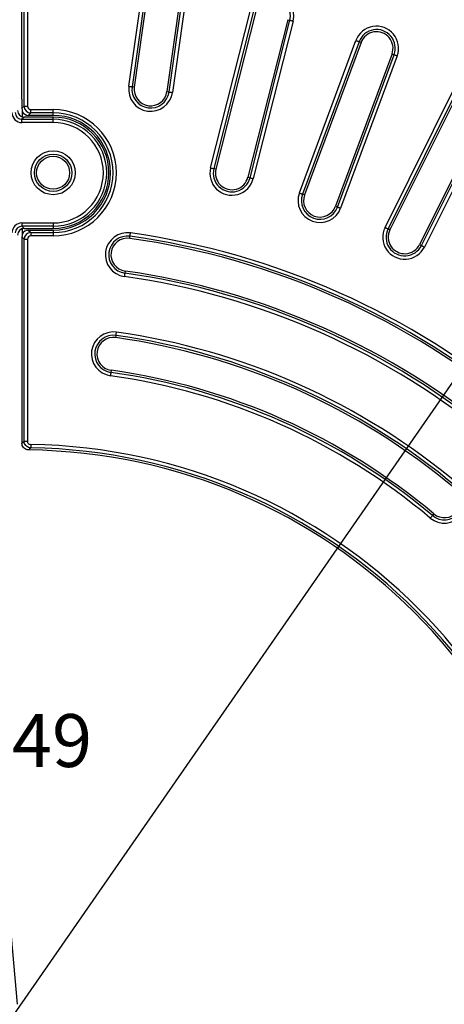
# Model space of a CAD drawing. Units: millimetres. Extents: x -20 to 1131, y -32 to 370.
# Drawn here: x 102 to 129, y 196 to 259 of the extents above; entities that cross this region are included whole.
import ezdxf

# ---------------------------------------------------------------- set-up
doc = ezdxf.new("R2010")
doc.units = ezdxf.units.MM
doc.linetypes.add('CENTERX2', pattern=[20.32, 12.7, -2.54, 2.54, -2.54])
doc.layers.add('FORMAT', color=7, linetype='Continuous')
doc.styles.add('SLDTEXTSTYLE1', font='TXT', dxfattribs={"width": 0.7})
doc.dimstyles.new('SLDDIMSTYLE0', dxfattribs={"dimtxt": 3.393075, "dimasz": 5, "dimexe": 0, "dimexo": 0.0625, "dimgap": 0.848269, "dimtad": 0, "dimtih": 1, "dimtoh": 1, "dimdec": 4, "dimlfac": 7, "dimrnd": 1e-09, "dimzin": 12, "dimdsep": 46, "dimtxsty": 'SLDTEXTSTYLE1', "dimsah": 1, "dimcen": 0, "dimadec": 0, "dimazin": 3, "dimtfac": 1, "dimtdec": 4, "dimtmove": 0, "dimatfit": 3, "dimfxl": 0, "dimfrac": 2, "dimtolj": 1, "dimtzin": 12, "dimarcsym": 0})
doc.dimstyles.new('SLDDIMSTYLE1', dxfattribs={"dimtxt": 3.393075, "dimasz": 5, "dimexe": 0, "dimexo": 0.0625, "dimgap": 0.848269, "dimtad": 0, "dimtih": 1, "dimtoh": 1, "dimdec": 4, "dimlfac": 7, "dimrnd": 1e-09, "dimzin": 12, "dimdsep": 46, "dimtxsty": 'SLDTEXTSTYLE1', "dimsah": 1, "dimcen": 0, "dimadec": 0, "dimazin": 3, "dimtfac": 1, "dimtdec": 4, "dimtofl": 0, "dimtmove": 0, "dimatfit": 3, "dimfxl": 0, "dimfrac": 2, "dimtolj": 1, "dimtzin": 12, "dimarcsym": 0})

# ---------------------------------------------------------------- blocks, each defined once
blk = doc.blocks.new('_D')
at = {"layer": 'FORMAT'}
for p, q in [((142.154, 254.411), (147.852, 262.628)), ((142.154, 254.411), (60.906, 137.255)), ((60.906, 137.255), (54.483, 127.994)), ((54.483, 127.994), (36.178, 127.994))]:
    blk.add_line(p, q, dxfattribs=at)
for points in [[(142.154, 254.411), (145.365, 258.268), (144.641, 258.77)], [(60.906, 137.255), (57.695, 133.397), (58.418, 132.896)]]:
    blk.add_solid(points, dxfattribs=at)
at = {"layer": 'FORMAT', "attachment_point": 1, "style": 'SLDTEXTSTYLE1'}
for s, insert, char_height in [('%%p', (47.616, 132.368), 3.3931), ('%%c', (36.178, 132.368), 3.3931), ('998', (41.098, 132.368), 3.3931), ('2', (50.723, 132.368), 3.393)]:
    blk.add_mtext(s, dxfattribs=dict(at, insert=insert, char_height=char_height))
blk = doc.blocks.new('_D_1')
at = {"layer": 'FORMAT'}
for p, q in [((98.334, 231.546), (99.777, 215.544)), ((101.53, 196.119), (100.245, 210.365))]:
    blk.add_line(p, q, dxfattribs=at)
blk.add_solid([(98.334, 231.546), (98.345, 226.527), (99.221, 226.606)], dxfattribs=at)
at = {"layer": 'FORMAT', "insert": (95.666, 214.739), "char_height": 3.3931, "attachment_point": 1, "style": 'SLDTEXTSTYLE1'}
blk.add_mtext('R249', dxfattribs=at)

msp = doc.modelspace()

# ---------------------------------------------------------------- linework, layer by layer
at = {"color": 7, "linetype": 'Continuous', "lineweight": 25}
for p, q in [((101.954548, 253.742641), (101.954548, 266.693057)), ((102.168018, 266.693057), (102.168018, 253.742641)), ((101.815432, 254.204952), (101.815432, 264.10115)), ((108.669494, 255.023601), (109.524415, 261.106676)), ((109.735807, 261.076967), (108.880887, 254.993892)), ((109.87357, 261.057609), (109.01865, 254.974533)), ((111.969088, 260.763102), (111.114167, 254.680027)), ((111.25193, 254.660664), (112.10685, 260.743739)), ((112.318243, 260.71403), (111.463323, 254.630955)), ((113.908574, 249.791109), (116.460898, 259.902526)), ((116.667876, 259.850278), (114.115552, 249.738861)), ((116.802761, 259.816231), (114.250437, 249.704814)), ((118.854517, 259.298326), (116.302194, 249.186909)), ((116.437079, 249.152862), (118.989402, 259.264279)), ((119.196381, 259.212036), (116.644058, 249.100619)), ((118.854517, 259.298326), (118.989402, 259.264279)), ((119.604159, 248.181481), (123.227892, 257.960219)), ((123.428059, 257.886041), (119.804327, 248.107303)), ((123.558508, 257.837702), (119.934774, 248.058964)), ((123.558508, 257.837702), (123.428059, 257.886041)), ((125.542758, 257.102389), (121.919025, 247.323655)), ((122.049472, 247.275316), (125.673204, 257.05405)), ((125.873374, 256.979872), (122.249641, 247.201138)), ((125.542758, 257.102389), (125.673204, 257.05405)), ((125.093879, 245.969344), (129.747084, 255.302231)), ((109.01865, 254.974533), (108.880887, 254.993892)), ((111.114167, 254.680027), (111.25193, 254.660664)), ((129.938127, 255.206983), (125.284921, 245.874096)), ((130.062627, 255.144909), (125.40942, 245.812022)), ((101.815432, 254.204952), (101.815432, 253.603524)), ((131.956409, 254.200703), (127.303202, 244.867816)), ((127.427701, 244.805742), (132.080908, 254.138629)), ((132.271949, 254.043381), (127.618745, 244.710494)), ((101.815432, 253.603524), (101.954548, 253.742641)), ((101.834138, 253.409502), (101.834138, 253.064958)), ((101.954548, 253.742641), (102.168018, 253.742641)), ((102.381489, 253.529172), (103.815432, 253.529172)), ((102.381489, 253.315702), (102.381489, 253.529172)), ((103.815432, 253.315702), (103.815432, 253.529172)), ((101.956658, 253.047102), (101.817542, 252.907985)), ((101.817542, 252.694515), (101.817542, 252.907985)), ((101.817542, 252.907985), (103.815432, 252.907985)), ((103.815432, 253.047102), (101.956658, 253.047102)), ((102.381489, 253.315702), (102.223625, 253.157839)), ((103.815432, 253.157839), (102.223625, 253.157839)), ((103.815432, 253.315702), (102.381489, 253.315702)), ((103.815432, 253.157839), (103.815432, 253.315702)), ((103.815432, 252.907985), (103.815432, 253.047102)), ((103.815432, 252.694515), (103.815432, 252.907985)), ((103.815432, 252.694515), (101.817542, 252.694515)), ((114.250437, 249.704814), (114.115552, 249.738861)), ((116.302194, 249.186909), (116.437079, 249.152862)), ((119.934774, 248.058964), (119.804327, 248.107303)), ((121.919025, 247.323655), (122.049472, 247.275316)), ((101.817542, 246.25683), (103.815432, 246.25683)), ((101.817542, 246.25683), (101.817542, 246.04336)), ((103.815432, 246.04336), (101.817542, 246.04336)), ((101.817542, 246.04336), (101.956658, 245.904243)), ((101.834138, 245.886387), (101.834138, 245.541843)), ((101.956658, 245.904243), (103.815432, 245.904243)), ((102.223625, 245.793506), (102.381489, 245.635643)), ((102.223625, 245.793506), (103.815432, 245.793506)), ((103.815432, 246.25683), (103.815432, 246.04336)), ((103.815432, 246.04336), (103.815432, 245.904243)), ((103.815432, 245.793506), (103.815432, 245.635643)), ((125.40942, 245.812022), (125.284921, 245.874096)), ((101.954548, 245.208704), (101.815432, 245.347817)), ((101.815432, 245.347817), (101.815432, 232.114372)), ((101.954548, 232.251582), (101.954548, 245.208704)), ((101.954548, 245.208704), (102.168018, 245.208704)), ((102.168018, 245.208704), (102.168018, 232.251582)), ((102.381489, 245.635643), (102.381489, 245.422174)), ((102.381489, 245.635643), (103.815432, 245.635643)), ((103.815432, 245.422174), (102.381489, 245.422174)), ((103.815432, 245.635643), (103.815432, 245.422174)), ((108.722521, 245.265022), (108.741882, 245.402785)), ((127.303202, 244.867816), (127.427701, 244.805742)), ((108.428015, 243.169505), (108.408654, 243.031742)), ((107.827837, 238.899016), (107.847198, 239.036775)), ((107.533331, 236.803495), (107.51397, 236.665732)), ((101.815432, 232.114372), (101.815432, 232.114368)), ((101.954548, 232.251582), (102.168018, 232.251582)), ((102.237309, 231.687456), (102.237316, 231.687456)), ((128.224232, 227.591312), (128.13481, 227.484743))]:
    msp.add_line(p, q, dxfattribs=at)
at = {"color": 7, "linetype": 'Continuous', "lineweight": 25, "flags": 128}
for points in [[(118.989402, 259.264279), (118.99629, 259.262542), (119.010038, 259.259073), (119.030177, 259.253989), (119.056014, 259.247467), (119.086664, 259.239731), (119.121078, 259.231041), (119.158073, 259.221705), (119.196381, 259.212036)], [(123.227892, 257.960219), (123.26494, 257.946489), (123.300718, 257.933231), (123.333999, 257.920897), (123.363639, 257.909913), (123.388626, 257.900653), (123.408102, 257.893436), (123.421398, 257.888511), (123.428059, 257.886041)], [(125.673204, 257.05405), (125.679865, 257.05158), (125.693161, 257.046655), (125.712637, 257.039438), (125.737624, 257.030178), (125.767267, 257.019194), (125.800548, 257.00686), (125.836325, 256.993602), (125.873374, 256.979872)], [(108.669494, 255.023601), (108.70862, 255.018104), (108.746404, 255.012795), (108.78155, 255.007852), (108.812855, 255.003454), (108.839243, 254.999746), (108.859811, 254.996855), (108.873853, 254.99488), (108.880887, 254.993892)], [(111.25193, 254.660664), (111.258964, 254.659676), (111.273006, 254.6577), (111.293573, 254.654814), (111.319962, 254.651101), (111.351266, 254.646703), (111.386413, 254.641765), (111.424197, 254.636456), (111.463323, 254.630955)], [(113.908574, 249.791109), (113.946882, 249.78144), (113.983877, 249.772099), (114.01829, 249.763414), (114.048941, 249.755678), (114.074778, 249.749156), (114.094916, 249.744072), (114.108664, 249.740602), (114.115552, 249.738861)], [(116.437079, 249.152862), (116.443967, 249.151125), (116.457715, 249.147655), (116.477853, 249.142572), (116.503691, 249.13605), (116.534341, 249.128314), (116.568755, 249.119624), (116.605749, 249.110288), (116.644058, 249.100619)], [(119.604159, 248.181481), (119.641206, 248.167755), (119.676984, 248.154493), (119.710264, 248.142163), (119.739907, 248.131179), (119.764894, 248.121919), (119.78437, 248.114703), (119.797666, 248.109773), (119.804327, 248.107303)], [(122.049472, 247.275316), (122.056133, 247.272847), (122.069429, 247.267921), (122.088905, 247.260704), (122.113892, 247.251444), (122.143534, 247.24046), (122.176815, 247.228126), (122.212593, 247.214868), (122.249641, 247.201138)], [(125.093879, 245.969344), (125.129238, 245.951714), (125.163385, 245.934688), (125.195147, 245.918855), (125.223438, 245.90475), (125.247287, 245.892859), (125.265875, 245.88359), (125.278564, 245.877264), (125.284921, 245.874096)], [(108.741882, 245.402785), (108.742871, 245.409818), (108.744845, 245.42386), (108.747735, 245.444427), (108.751444, 245.470815), (108.755843, 245.50212), (108.760782, 245.53727), (108.766093, 245.575051), (108.771592, 245.614177)], [(127.427701, 244.805742), (127.43406, 244.802575), (127.446749, 244.796248), (127.465337, 244.78698), (127.489186, 244.775088), (127.517476, 244.760983), (127.549239, 244.745146), (127.583384, 244.728124), (127.618745, 244.710494)], [(108.408654, 243.031742), (108.407665, 243.024709), (108.405692, 243.010668), (108.402801, 242.9901), (108.399092, 242.963712), (108.394693, 242.932407), (108.389754, 242.897257), (108.384443, 242.859476), (108.378944, 242.82035)], [(107.847198, 239.036775), (107.848187, 239.043808), (107.85016, 239.057854), (107.85305, 239.078421), (107.856759, 239.104809), (107.861159, 239.136114), (107.866099, 239.17126), (107.871409, 239.209045), (107.876907, 239.248167)], [(107.51397, 236.665732), (107.512981, 236.658698), (107.511008, 236.644657), (107.508117, 236.624089), (107.504409, 236.597702), (107.500009, 236.566396), (107.495069, 236.531251), (107.489759, 236.493466), (107.484261, 236.45434)], [(101.815432, 232.114368), (101.890363, 232.188337), (101.954548, 232.251582)], [(102.378145, 232.038138), (102.377526, 231.998633), (102.376928, 231.960482), (102.376372, 231.924991), (102.375877, 231.893384), (102.37546, 231.86674), (102.375134, 231.845973), (102.374912, 231.831795), (102.374801, 231.824694)], [(127.997594, 227.321216), (128.022992, 227.351482), (128.047517, 227.38071), (128.070331, 227.4079), (128.090652, 227.432114), (128.10778, 227.452529), (128.121131, 227.468439), (128.130244, 227.479302), (128.13481, 227.484743)]]:
    msp.add_lwpolyline(points, dxfattribs=at)
at = {"color": 7, "linetype": 'Continuous', "lineweight": 25}
for radius in [1.410642, 1.197172, 1.058056]:
    msp.add_circle((103.815432, 249.475672), radius, dxfattribs=at)
for centre, radius, start, end in [((101.815432, 196.118529), 71.142857, 0.34592567, 89.65407433), ((101.815432, 196.118529), 70.790271, 0.45954207, 89.54045793), ((101.815432, 196.118529), 71.003741, 0.45954207, 89.54045793), ((117.828639, 259.55728), 1.410642, 345.83333333, 165.83333333), ((117.828639, 259.55728), 1.197172, 345.83333333, 165.83333333), ((124.550633, 257.470046), 1.410642, 339.66666667, 159.66666667), ((124.550633, 257.470046), 1.197172, 339.66666667, 159.66666667), ((124.550633, 257.470046), 1.058056, 339.66666667, 159.66666667), ((110.066408, 254.827279), 1.410642, 172, 352), ((110.066408, 254.827279), 1.197172, 172, 352), ((110.066408, 254.827279), 1.058056, 172, 352), ((103.815432, 249.475672), 4.0535, 270, 90), ((103.815432, 249.475672), 3.840029, 270, 90), ((103.815432, 249.475672), 3.682166, 270, 90), ((103.815432, 249.475672), 3.571429, 270, 90), ((103.815432, 249.475672), 3.432312, 270, 90), ((103.815432, 249.475672), 3.218842, 270, 90), ((115.276316, 249.445863), 1.410642, 165.83333333, 345.83333333), ((115.276316, 249.445863), 1.197172, 165.83333333, 345.83333333), ((115.276316, 249.445863), 1.058056, 165.83333333, 345.83333333), ((120.9269, 247.69131), 1.410642, 159.66666667, 339.66666667), ((120.9269, 247.69131), 1.197172, 159.66666667, 339.66666667), ((120.9269, 247.69131), 1.058056, 159.66666667, 339.66666667), ((126.356311, 245.339919), 1.410642, 153.5, 333.5), ((126.356311, 245.339919), 1.197172, 153.5, 333.5), ((126.356311, 245.339919), 1.058056, 153.5, 333.5), ((108.575268, 244.217264), 1.410642, 82, 262), ((108.575268, 244.217264), 1.197172, 82, 262), ((108.575268, 244.217264), 1.058056, 82, 262), ((101.815432, 196.118529), 49.629485, 50, 82), ((101.815432, 196.118529), 49.768601, 50, 82), ((101.815432, 196.118529), 49.982071, 50, 82), ((101.815432, 196.118529), 47.160786, 50, 82), ((101.815432, 196.118529), 47.374256, 50, 82), ((101.815432, 196.118529), 47.513373, 50, 82), ((107.680584, 237.851255), 1.410642, 82, 262), ((107.680584, 237.851255), 1.197172, 82, 262), ((107.680584, 237.851255), 1.058056, 82, 262), ((101.815432, 196.118529), 43.200913, 50, 82), ((101.815432, 196.118529), 43.340029, 50, 82), ((101.815432, 196.118529), 43.5535, 50, 82), ((101.815432, 196.118529), 40.732215, 50, 82), ((101.815432, 196.118529), 40.945685, 50, 82), ((101.815432, 196.118529), 41.084801, 50, 82), ((101.815432, 196.118529), 35.924015, 0.89751646, 89.10248354), ((173.892213, 160.037155), 101.332083, 134.89199887, 135.00184037), ((101.815432, 196.118529), 35.571429, 0.6795549, 89.3204451), ((101.815432, 196.118529), 35.710545, 0.89751646, 89.10248354), ((128.904338, 228.40183), 1.410642, 230, 50), ((128.904338, 228.40183), 1.197172, 230, 50), ((128.904338, 228.40183), 1.058056, 230, 50)]:
    msp.add_arc(centre, radius, start, end, dxfattribs=at)
for centre, major_axis, ratio, start_param, end_param in [((101.959926, 253.477309), (0.305357, 0.305357), 0.992432509, 2.359992588, 3.923192719), ((102.030301, 253.391454), (-0.111889, 0.4777), 0.384003112, 1.02309108, 1.443457331), ((102.226893, 253.588046), (0.305357, 0.305357), 0.992432509, 2.78035884, 3.923192719), ((102.383122, 253.744275), (0.303055, 0.303055), 0.999971149, 2.359992588, 3.923192719), ((102.383122, 253.744275), (0.152678, 0.152678), 0.992432509, 2.359992588, 3.923192719), ((101.822444, 253.339827), (0.458035, 0.458035), 0.992432509, 2.359992588, 3.923192719), ((101.822444, 253.339827), (0.307659, 0.307659), 0.985006684, 2.359992588, 3.923192719), ((101.822444, 245.611517), (0.458035, -0.458035), 0.992432509, 2.359992588, 3.923192719), ((101.822444, 245.611517), (0.307659, -0.307659), 0.985006684, 2.359992588, 3.923192719), ((101.959926, 245.474035), (0.305357, -0.305357), 0.992432509, 2.359992588, 3.923192719), ((102.226893, 245.363298), (-0.305357, 0.305357), 0.992432509, 5.501585242, 6.644419121), ((102.030301, 245.55989), (0.111889, 0.4777), 0.384003112, 1.698135322, 2.118501574), ((102.383122, 245.207068), (-0.303055, 0.303055), 0.999971149, 5.501585242, 7.064785372), ((102.383122, 245.207068), (-0.152678, 0.152678), 0.992432509, 5.501585242, 7.064785372)]:
    msp.add_ellipse(centre, major_axis=major_axis, ratio=ratio, start_param=start_param, end_param=end_param, dxfattribs=at)
for points, knots in [([(102.237309, 231.687456), (102.207432, 231.689671), (102.129922, 231.695417), (102.011556, 231.745612), (101.903192, 231.841967), (101.829546, 231.970056), (101.820136, 232.066266), (101.815432, 232.114368)], [0, 0, 0, 0, 0.135175325, 0.350683311, 0.566546898, 0.783289981, 1, 1, 1, 1]), ([(102.374801, 231.824694), (102.326927, 231.830317), (102.231103, 231.841573), (102.104486, 231.917398), (102.009834, 232.027131), (101.961435, 232.145464), (101.956447, 232.222313), (101.954548, 232.251582)], [0, 0, 0, 0, 0.217039477, 0.434428724, 0.651020605, 0.867083206, 1, 1, 1, 1]), ([(102.168018, 232.251582), (102.168916, 232.2369), (102.171269, 232.198384), (102.195329, 232.139072), (102.242654, 232.084145), (102.30611, 232.046321), (102.354135, 232.040865), (102.378145, 232.038138)], [0, 0, 0, 0, 0.13308302, 0.349113161, 0.565503165, 0.782773536, 1, 1, 1, 1])]:
    msp.add_open_spline(points, degree=3, knots=knots, dxfattribs=at)
at = {"layer": 'FORMAT', "linetype": 'CENTERX2'}
msp.add_circle((101.529717, 195.832814), 71.285714, dxfattribs=at)

# ---------------------------------------------------------------- dimensions: what is measured, and where the dimension line sits
at = {"layer": 'FORMAT'}
dim = msp.add_diameter_dim_2p(p1=(60.905772, 137.255105), p2=(142.153663, 254.410524), text='<>%%p2', dimstyle='SLDDIMSTYLE0', dxfattribs=at)
dim.commit()
dim.dimension.update_dxf_attribs({"geometry": '_D', "text_midpoint": (44.537026, 130.77007), "dimtype": 163})
dim = msp.add_radius_dim(center=(101.529717, 196.118529), mpoint=(98.333754, 231.546094), dimstyle='SLDDIMSTYLE1', dxfattribs=at)
dim.commit()
dim.dimension.update_dxf_attribs({"geometry": '_D_1', "text_midpoint": (100.010915, 212.954722), "dimtype": 164})

doc.saveas('drawing.dxf')
